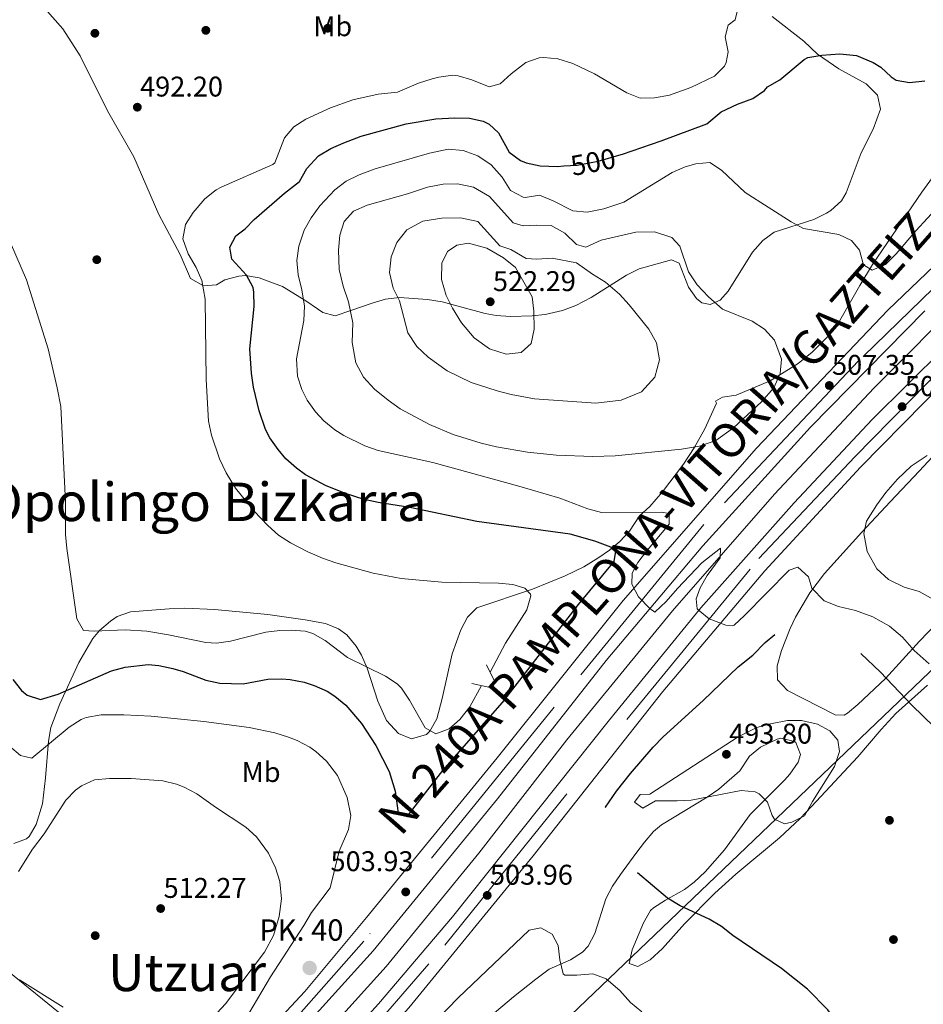
# Model space of a CAD drawing. Units: metres. Extents: x 573116 to 579971, y 4747328 to 4752032.
# Drawn here: x 577246 to 577564, y 4750390 to 4750736 of the extents above; entities that cross this region are included whole.
import ezdxf
from ezdxf.enums import TextEntityAlignment as Align

# ---------------------------------------------------------------- set-up
doc = ezdxf.new("R2010")
doc.units = ezdxf.units.M
doc.header["$MEASUREMENT"] = 0
for name, pattern in [('DGN Style 2', [85.4464, 51.26784, -34.17856]), ('DGN Style 3', [119.62496, 85.4464, -34.17856]), ('DGN Style 4', [136.799686, 68.35712, -34.17856, 0.085446, -34.17856]), ('DGN Style 5', [59.81248, 25.63392, -34.17856])]:
    doc.linetypes.add(name, pattern=pattern)
for name, color, linetype, lineweight in [('Nivel 13', 7, 'Continuous', 0), ('Nivel 17', 7, 'Continuous', 0), ('Nivel 20', 7, 'Continuous', 0), ('Nivel 21', 7, 'Continuous', 0), ('Nivel 22', 7, 'Continuous', 0), ('Nivel 23', 7, 'Continuous', 0), ('Nivel 34', 7, 'Continuous', 0), ('Nivel 35', 7, 'Continuous', 0), ('Nivel 37', 7, 'Continuous', 0), ('Nivel 4', 7, 'Continuous', 0), ('Nivel 41', 7, 'Continuous', 0), ('Nivel 44', 7, 'Continuous', 0), ('Nivel 45', 7, 'Continuous', 0), ('Nivel 5', 7, 'Continuous', 0), ('Nivel 54', 7, 'Continuous', 0), ('Nivel 57', 7, 'Continuous', 0), ('Nivel 7', 7, 'Continuous', 0)]:
    doc.layers.add(name, color=color, linetype=linetype, lineweight=lineweight)
doc.styles.add('Style-arial', font='arial.shx', dxfattribs={"bigfont": 'arialbig.shx'})
doc.styles.add('Style-Arial Narrow', font='txt')
doc.styles.add('Style-Helvetica-Narrow-Oblique', font='txt')
doc.styles.add('Style-Times New Roman', font='txt')
doc.styles.add('Style-timesi', font='timesi.shx', dxfattribs={"bigfont": 'timesibig.shx'})

# ---------------------------------------------------------------- blocks, each defined once
blk = doc.blocks.new('5PATER')
at = {"layer": 'Nivel 7', "linetype": 'Continuous', "lineweight": 0}
h = blk.add_hatch(color=51, dxfattribs=at)
edge = h.paths.add_edge_path()
edge.add_ellipse((0, 0), major_axis=(-1.1, -1.11), ratio=0.999422, start_angle=0, end_angle=360)
blk = doc.blocks.new('5PERFI_1')
at = {"layer": 'Nivel 17', "linetype": 'Continuous', "lineweight": 0}
h = blk.add_hatch(color=7, dxfattribs=at)
edge = h.paths.add_edge_path()
edge.add_arc((0, -0.01), 1.56, 315, 675)
blk = doc.blocks.new('5PERFI')
at = {"layer": 'Nivel 17', "color": 7, "linetype": 'Continuous', "lineweight": 0}
blk.add_blockref('5PERFI_1', (0, 0), dxfattribs=at)
blk = doc.blocks.new('5HITAU')
at = {"layer": 'Nivel 21', "linetype": 'Continuous', "lineweight": 0}
h = blk.add_hatch(color=4, dxfattribs=at)
edge = h.paths.add_edge_path()
edge.add_arc((0, 0), 2.56, 0, 360)

msp = doc.modelspace()

# ---------------------------------------------------------------- linework, layer by layer
at = {"layer": 'Nivel 13', "color": 4, "linetype": 'Continuous', "lineweight": 0}
msp.add_polyline3d([(577579.54, 4750639.75, 508.34), (577546.54, 4750606.71, 507.05), (577511.62, 4750569.43, 505.82), (577475.78, 4750528.39, 504.44), (577438.7, 4750483.03, 503.45), (577407.7, 4750443.19, 503.21), (577375.18, 4750403.44, 503.15), (577340.18, 4750364.72, 503.51), (577302.9, 4750327.04, 504.2), (577258.26, 4750286.4, 505.34), (577197.42, 4750239.2, 507.14)], dxfattribs=at)
at = {"layer": 'Nivel 20', "color": 7, "linetype": 'DGN Style 2', "lineweight": 0}
msp.add_polyline3d([(577148.66, 4750492.88, 510.95), (577160.58, 4750474.32, 511.7), (577167.38, 4750463.44, 511.58), (577172.34, 4750458.32, 511.28), (577180.14, 4750451.28, 510.56), (577205.1, 4750430.8, 509.63), (577225.74, 4750415.04, 509.48), (577265.86, 4750382.56, 509.42), (577285.3, 4750366.96, 509.72), (577247.14, 4750327.36, 506.27), (577213.46, 4750291.12, 503.78), (577185.18, 4750264.4, 503.96), (577171.06, 4750275.2, 502.46), (577155.66, 4750314.96, 502.46), (577137.86, 4750363.28, 501.83), (577120.14, 4750406.8, 502.16), (577099.26, 4750428.8, 503.36), (577078.94, 4750449.76, 504.17), (577071.5, 4750465.92, 504.89)], dxfattribs=at)
at = {"layer": 'Nivel 21', "color": 7, "linetype": 'Continuous', "lineweight": 13}
for points in [[(577145.64, 4750188.89, 509.43), (577185.94, 4750214.24, 508.33), (577240.74, 4750253.2, 506.89), (577291.1, 4750294.88, 505.6), (577336.9, 4750338.16, 504.64), (577383.1, 4750388.88, 504.07), (577426.82, 4750442.31, 504.1), (577472.38, 4750500.07, 504.67), (577508.26, 4750542.55, 505.69), (577541.9, 4750578.95, 507.07), (577586.58, 4750624.47, 508.48), (577635.71, 4750670.23, 510.31), (577681.95, 4750709.03, 511.66), (577737.51, 4750752.31, 513.13), (577787.63, 4750788.22, 514.33), (577846.59, 4750826.38, 514.81), (577910.31, 4750863.66, 515.53), (577975.07, 4750897.1, 515.95), (578042.59, 4750927.58, 515.77), (578105.11, 4750957.33, 515.68), (578119.29, 4750964.98, 515.55)], [(577936.43, 4750911.34, 516.18), (577906.32, 4750896, 515.97), (577878.91, 4750880.3, 515.71), (577824.99, 4750848.7, 515.29), (577772.19, 4750814.62, 514.69), (577725.27, 4750781.58, 513.85), (577652.87, 4750726.47, 511.51), (577600.15, 4750680.71, 510.49), (577551.5, 4750634.15, 508.39), (577505.34, 4750585.67, 506.71), (577458.42, 4750532.07, 505.03), (577414.18, 4750476.71, 504.58), (577368.26, 4750420.64, 503.71), (577346.58, 4750394.56, 504.01), (577325.7, 4750372.16, 504.43), (577301.54, 4750347.52, 504.7), (577263.66, 4750311.44, 505.75), (577231.98, 4750284.96, 506.73)], [(576881.71, 4750094.69, 512.85), (576921.9, 4750106.57, 512.75), (576970.34, 4750123.85, 512.21), (577026.78, 4750147.61, 511.64), (577087.54, 4750178.17, 510.56), (577139.46, 4750208.64, 509.03), (577188.02, 4750240.8, 508.1), (577235.38, 4750276.8, 506.45), (577283.1, 4750318, 505.13), (577327.3, 4750361.12, 504.23), (577370.62, 4750408.88, 503.9), (577414.26, 4750462.31, 503.87), (577452.46, 4750511.03, 504.83), (577486.46, 4750551.27, 505.76), (577524.26, 4750593.03, 506.93), (577564.46, 4750633.91, 508.52)], [(577583.62, 4750633.03, 509.12), (577545.98, 4750595.75, 507.71), (577518.5, 4750566.39, 506.78), (577485.78, 4750529.51, 505.46), (577453.66, 4750490.15, 504.77), (577398.46, 4750420.88, 504.11), (577372.5, 4750390.24, 504.23), (577344.14, 4750359.04, 504.62), (577313.02, 4750327.12, 505.1), (577278.98, 4750296, 505.85), (577246.02, 4750268.08, 506.69), (577206.58, 4750237.84, 507.83), (577167.9, 4750211.12, 508.67), (577139.78, 4750193.52, 509.6), (577106.18, 4750174.17, 510.41), (577064.98, 4750152.49, 511.43), (577020.94, 4750131.93, 512.09), (576975.7, 4750114.25, 512.48), (576922.1, 4750095.69, 513.02), (576884.08, 4750085.28, 513.06)]]:
    msp.add_polyline3d(points, dxfattribs=at)
at = {"layer": 'Nivel 21', "color": 1, "linetype": 'DGN Style 2', "lineweight": 0}
for points in [[(577410.42, 4750509.43, 493.76), (577413.26, 4750503.75, 497.09), (577411.7, 4750501.51, 496.94), (577405.22, 4750502.87, 493.85)], [(577469.82, 4750461.67, 495.44), (577465.38, 4750459.11, 496.58), (577462.38, 4750461.11, 497.84), (577464.46, 4750463.91, 497.36), (577467.78, 4750463.99, 494.99), (577498.82, 4750484.15, 494.93)]]:
    msp.add_polyline3d(points, dxfattribs=at)
at = {"layer": 'Nivel 22', "color": 30, "linetype": 'DGN Style 5', "lineweight": 30, "elevation": 500, "flags": 128}
msp.add_lwpolyline([(577437.61, 4750684.86), (577442.29, 4750685.16), (577449.64, 4750686.56), (577457.78, 4750688.87)], dxfattribs=at)
at = {"layer": 'Nivel 23', "color": 7, "linetype": 'DGN Style 4', "lineweight": 0}
for points in [[(578173.46, 4751023.24, 514.48), (578138.34, 4751002.99, 514.92), (578082.14, 4750974.02, 515.45), (578000.15, 4750936.88, 515.97), (577906.55, 4750891.02, 515.75), (577842.2, 4750853.44, 515.2), (577790.82, 4750821.51, 514.85), (577721.81, 4750773.44, 513.58), (577661.35, 4750727.58, 511.87), (577591.76, 4750665.52, 509.6), (577541.02, 4750616.17, 507.72), (577486.86, 4750558.77, 505.92), (577434.2, 4750494.55, 504.56), (577367.31, 4750412.31, 503.83), (577324.21, 4750363.65, 504.35), (577269.91, 4750311.64, 505.54), (577199.85, 4750254.69, 507.57), (577121.81, 4750203.12, 509.12), (577054.97, 4750165.68, 511.18), (576977.96, 4750131.09, 512.16), (576902.54, 4750104, 512.88), (576880.89, 4750097.96, 512.95)], [(576885.05, 4750081.4, 513.06), (576936.98, 4750096.63, 512.92), (577021.54, 4750128.85, 512.11), (577091.23, 4750161.74, 510.77), (577145.46, 4750193.83, 507.65), (577198.6, 4750227.98, 507.99), (577265.2, 4750277.09, 506.24), (577309.04, 4750318.24, 505.2), (577345.34, 4750352.64, 504.56), (577395.77, 4750410.86, 504.11), (577459.74, 4750490.27, 504.68), (577506.15, 4750546.86, 505.97), (577539.9, 4750582.57, 507.24), (577594.1, 4750637.91, 509.19), (577651.12, 4750689.92, 511.18), (577703.78, 4750732.84, 512.64), (577753.82, 4750769.33, 513.73), (577823.91, 4750818.08, 514.96), (577874.72, 4750848.35, 515.17), (578007.53, 4750917.22, 516.1), (578069.99, 4750945.56, 515.89), (578167.56, 4750996.33, 514.99), (578173.87, 4750999.35, 514.91)]]:
    msp.add_polyline3d(points, dxfattribs=at)
at = {"layer": 'Nivel 34', "color": 7, "linetype": 'Continuous', "lineweight": 13}
msp.add_polyline3d([(577333.14, 4751171.02, 490.09), (577359.08, 4751173.33, 490.46), (577348.71, 4751213.71, 490.91), (577525.73, 4751260.43, 500.52), (577554.56, 4751231.59, 502.46), (577624.8, 4751013.79, 509.13), (577702.53, 4750804.16, 516.14), (577785.56, 4750845.12, 516.1), (577804.34, 4750788.82, 514.92), (577863.16, 4750751.32, 517.65), (577753.6, 4750686.14, 515.2), (577324.85, 4750276.07, 509.6), (577215.83, 4750177.54, 506.66), (577045.38, 4750083.53, 504.5)], dxfattribs=at)
at = {"layer": 'Nivel 35', "color": 92, "linetype": 'DGN Style 3', "lineweight": 0}
for points in [[(577252.5, 4750743.37, 500.4), (577261.54, 4750733.02, 500.08), (577267.58, 4750723.61, 500.28), (577277.15, 4750704.23, 500.27), (577286.4, 4750688.05, 500.4), (577295.27, 4750667.83, 500.78), (577302.71, 4750653.75, 500.9), (577306.35, 4750645.27, 500.84)], [(577306.35, 4750645.27, 500.84), (577310.94, 4750642.73, 500.99), (577315.47, 4750643.03, 501.32), (577318.47, 4750644.79, 501.74), (577323.3, 4750646.14, 502.55), (577325.71, 4750646.31, 502.94), (577330.54, 4750645.57, 503.66), (577338.73, 4750642.42, 504.48), (577346.95, 4750637.43, 505.13), (577350.97, 4750634.66, 505.9), (577352.91, 4750633.35, 506.54), (577357.24, 4750632.16, 508.95), (577362.74, 4750634.01, 510.99), (577370.16, 4750636.58, 512.9), (577374.91, 4750637.99, 513.8), (577379.85, 4750638.58, 514.48), (577389.68, 4750637.95, 515.85), (577394.83, 4750637.1, 516.86), (577409.99, 4750632.94, 519.72), (577413.83, 4750632.23, 520.28), (577418.82, 4750631.89, 520.55), (577426.48, 4750632.13, 520.16), (577431.03, 4750632.63, 519.8), (577437.11, 4750634.07, 519.2), (577441.77, 4750635.82, 518.76), (577447.23, 4750638.65, 518.3), (577459.59, 4750646.47, 517.7), (577464.07, 4750648.65, 517.46), (577475.48, 4750651.84, 516.49), (577478.11, 4750650.71, 516.2), (577481.47, 4750642.23, 515.78), (577484.23, 4750638.21, 515.17), (577486.07, 4750636.71, 514.85), (577489.03, 4750636.15, 514.4), (577492.55, 4750637.67, 513.98), (577495.35, 4750640.79, 513.74), (577503.91, 4750654.55, 512.87), (577507.55, 4750658.63, 512.33), (577511.55, 4750661.58, 511.76), (577525.47, 4750666.07, 510.2), (577529.93, 4750668.2, 509.62), (577531.43, 4750669.19, 509.42), (577535.16, 4750672.63, 508.89), (577536.79, 4750675.43, 508.64), (577542.15, 4750689.43, 507.98), (577546.27, 4750697.75, 507.17), (577548.95, 4750704.87, 506.42), (577547.9, 4750709.71, 506.04), (577543.89, 4750713.7, 505.61), (577534.31, 4750718.95, 505.04), (577526.71, 4750724.15, 504.95), (577521.99, 4750728.71, 504.95), (577510.83, 4750737.43, 504.95)], [(577569.11, 4750683.43, 510.53), (577563.47, 4750675.59, 510.89), (577546.15, 4750650.23, 512.57), (577541.59, 4750642.87, 512.87), (577533.63, 4750628.87, 513.41), (577530.51, 4750624.97, 513.63), (577524.94, 4750619.35, 514.01), (577519.98, 4750615.35, 514.31), (577510.11, 4750609.3, 514.78), (577498.22, 4750604.31, 515), (577493.39, 4750603.52, 515), (577490.86, 4750602.15, 515), (577491.22, 4750601.43, 514.97), (577487.17, 4750592.44, 513.51), (577483.42, 4750585.75, 512.36), (577479.66, 4750579.99, 511.52), (577472.29, 4750570.32, 510.56), (577467.79, 4750565.15, 510.06), (577464.18, 4750561.83, 509.15), (577460.62, 4750556.39, 508.01), (577457.22, 4750552.83, 507.18)], [(577576.38, 4750532.12, 513.76), (577562.65, 4750517.81, 511.02), (577550.62, 4750504.63, 507.85), (577540.98, 4750495.51, 505.48), (577537.26, 4750492.49, 503.93), (577536.1, 4750491.75, 503.53), (577532.98, 4750491.91, 503.05), (577516.26, 4750500.47, 502.3), (577512.7, 4750504.15, 502.36), (577512.63, 4750509.14, 502.87), (577514.15, 4750514.48, 503.76), (577517.13, 4750522.27, 504.91), (577518.98, 4750526.15, 505.48), (577524.07, 4750534.73, 507), (577529.26, 4750541.51, 508.39), (577542.4, 4750556.11, 512.08), (577552.28, 4750566.73, 513.67), (577562.56, 4750577.68, 514.21), (577573.58, 4750589.51, 514.27)], [(577457.22, 4750552.83, 507.18), (577453.62, 4750549.75, 506.45), (577449.55, 4750546.9, 505.89), (577444.57, 4750543.95, 505.4), (577438.1, 4750540.79, 504.89), (577426.54, 4750536.07, 503.87), (577407.02, 4750529.51, 502.94), (577403.78, 4750526.15, 502.94), (577401.34, 4750521.79, 502.94), (577398.3, 4750513.35, 502.94), (577394.82, 4750497.67, 502.97), (577392.9, 4750490.47, 503), (577390.54, 4750486.18, 503), (577389.26, 4750484.95, 503), (577384.06, 4750483.43, 503), (577379.51, 4750485.33, 502.97), (577375.27, 4750489.93, 502.7), (577372.25, 4750496.7, 502.23), (577368.46, 4750508.23, 501.74), (577366.47, 4750512.79, 501.72), (577364.54, 4750516.07, 501.71), (577361.35, 4750519.96, 501.67), (577358.42, 4750522.07, 501.65), (577353.77, 4750523.99, 501.63), (577346.66, 4750525.27, 501.59), (577333.54, 4750527.19, 501.56), (577314.82, 4750528.88, 501.53), (577304.39, 4750529.35, 501.56), (577298.91, 4750529.18, 501.63), (577292.82, 4750528.64, 501.8), (577285.26, 4750528.08, 502.61), (577280.61, 4750526.4, 502.67), (577278.18, 4750524.8, 502.79), (577274.34, 4750521.56, 503.42), (577272.02, 4750518.72, 504.05), (577267.1, 4750510.22, 505.94), (577260.48, 4750495.77, 508.16), (577257.3, 4750487.44, 509.24), (577256.46, 4750482.59, 510.16), (577255.42, 4750469.76, 512.9), (577254.3, 4750460.56, 514.85), (577252.14, 4750453.28, 516.26), (577249.62, 4750449.12, 516.98), (577248.74, 4750448.32, 517.13), (577244.22, 4750446.64, 517.79)], [(577411.66, 4750385.76, 513.04), (577419.94, 4750392.72, 512.74), (577427.73, 4750398.9, 511.64), (577432.42, 4750402.39, 510.85), (577439.9, 4750405.75, 509.98), (577444.11, 4750408.44, 509.58), (577446.14, 4750410.55, 509.41), (577448.51, 4750414.99, 509.15), (577452.34, 4750427.19, 508.54), (577454.74, 4750431.61, 508.28), (577457.47, 4750435.78, 507.99), (577462.94, 4750443.11, 507.31), (577465.9, 4750447.13, 506.46), (577469.06, 4750450.87, 505.28), (577471.94, 4750453.19, 504.61), (577488.02, 4750462.87, 502.75), (577492.1, 4750465.72, 502.12), (577499.5, 4750472.23, 500.86), (577502.9, 4750477.35, 500.08), (577506.76, 4750480.45, 499.78), (577512.54, 4750483.31, 499.71), (577513.86, 4750483.67, 499.72), (577518.67, 4750482.53, 499.85), (577519.1, 4750482.15, 499.87), (577520.82, 4750477.91, 500.23), (577519.98, 4750475.19, 500.35), (577517.07, 4750471.06, 500.36), (577515.14, 4750468.87, 500.35), (577503.06, 4750456.87, 500.32), (577494.07, 4750444.37, 500.76), (577487.3, 4750436.67, 501.58), (577483.44, 4750433.09, 502.06), (577480.02, 4750430.47, 502.45), (577473.34, 4750426.71, 503.11), (577469.14, 4750424.04, 503.58), (577468.1, 4750423.03, 503.68), (577465.6, 4750418.71, 503.96), (577461.66, 4750409.27, 504.52), (577460.53, 4750404.41, 505.14), (577463.58, 4750403.43, 505.27), (577467.99, 4750405.77, 505.27), (577472.3, 4750409.76, 505.23), (577480.02, 4750418.38, 505.1), (577490.66, 4750429.19, 504.25), (577498.06, 4750435.86, 503.32), (577513.36, 4750448.59, 500.92), (577520.65, 4750455.37, 500.25), (577524.64, 4750459.68, 500.2), (577540.93, 4750477.13, 501.04), (577549.09, 4750486.7, 502.19), (577554.34, 4750492.39, 503.08), (577565.37, 4750502.31, 505.36)]]:
    msp.add_polyline3d(points, dxfattribs=at)
at = {"layer": 'Nivel 4', "color": 30, "linetype": 'Continuous', "lineweight": 30, "elevation": 500, "flags": 128}
for points in [[(577457.78, 4750688.87), (577458.26, 4750689.01), (577471.83, 4750693.67), (577487.83, 4750699.67), (577492.91, 4750703.91), (577498.59, 4750706.55), (577503.99, 4750708.55), (577508.08, 4750711.42), (577509.23, 4750712.63), (577513.53, 4750715.17), (577522.02, 4750722.31), (577523.31, 4750722.95), (577528.24, 4750723.8), (577534.58, 4750724.28), (577540.42, 4750723.72), (577546.27, 4750721.25), (577548.99, 4750719.59), (577552.63, 4750716.21), (577554.39, 4750715.03), (577559.07, 4750714.23), (577564.47, 4750714.79)], [(577303.78, 4750507.12), (577311.74, 4750504), (577316.66, 4750503.02), (577324.91, 4750502.75), (577333.5, 4750504.4), (577338.5, 4750504.55), (577341.42, 4750504.32), (577346.31, 4750503.35), (577349.78, 4750502.23), (577354.35, 4750500.2), (577357.1, 4750498.47), (577360.98, 4750495.28), (577366.51, 4750488.8), (577371.46, 4750481.03), (577376.25, 4750471.99), (577378.3, 4750465.06), (577379.3, 4750457.28), (577382.5, 4750456.07), (577395.02, 4750472.31), (577416.04, 4750496.22), (577442.7, 4750530.71), (577455.34, 4750545.75), (577455.94, 4750550.15), (577448.45, 4750552.97), (577439.86, 4750555.35), (577407, 4750559.86), (577383.46, 4750564.71), (577372.34, 4750566.47), (577367.46, 4750567.55), (577360.84, 4750569.64), (577354.02, 4750572.42), (577346.73, 4750576.31), (577343.59, 4750578.55), (577339.9, 4750581.93), (577337.19, 4750585.11), (577334.28, 4750589.21), (577332.75, 4750592.15), (577330.47, 4750598.79), (577328.55, 4750607.03), (577327.8, 4750611.98), (577327.24, 4750620.52), (577328.71, 4750635.43), (577328.67, 4750640.43), (577328.35, 4750642.07), (577326.05, 4750646.51), (577320.87, 4750652.07), (577320.19, 4750656.31), (577322.35, 4750660.31), (577325.63, 4750662.71), (577328.71, 4750665.99), (577339.35, 4750675.27), (577344.67, 4750679.43), (577347.27, 4750683.91), (577351.39, 4750688.47), (577355.73, 4750690.95), (577360.29, 4750693.03), (577366.36, 4750695.32), (577382.15, 4750699.67), (577392.58, 4750701.4), (577399.27, 4750701.83), (577404.43, 4750701.67), (577409.27, 4750700.58), (577411.39, 4750699.59), (577414.67, 4750696.55), (577418.35, 4750689.75), (577422.37, 4750686.73), (577424.39, 4750685.91), (577429.29, 4750684.87), (577435.39, 4750684.72), (577437.61, 4750684.86)], [(577243.86, 4750504.24), (577246.92, 4750500.45), (577248.9, 4750498.8), (577253.66, 4750497.28), (577259.86, 4750499.12), (577278.54, 4750507.36), (577283.38, 4750508.68), (577291.51, 4750509.51), (577295.26, 4750509.2), (577300.16, 4750508.17), (577303.78, 4750507.12)]]:
    msp.add_lwpolyline(points, dxfattribs=at)
at = {"layer": 'Nivel 4', "color": 30, "linetype": 'DGN Style 3', "lineweight": 30, "elevation": 500, "flags": 128}
msp.add_lwpolyline([(577721.14, 4750252.03), (577720.22, 4750252.47), (577711.64, 4750257.61), (577695.82, 4750268.23), (577687.94, 4750272.71), (577683.29, 4750274.6), (577678.78, 4750275.91), (577669, 4750278.03), (577658.5, 4750279.75), (577643.81, 4750283.59), (577634.97, 4750286.59), (577626.14, 4750290.79), (577618.14, 4750296.23), (577605.04, 4750306.2), (577595.17, 4750314.48), (577588.78, 4750320.63), (577581.96, 4750327.95), (577573.78, 4750337.75), (577568.86, 4750343.75), (577565.1, 4750349.43), (577549.38, 4750361.43), (577544.14, 4750366.31), (577541.24, 4750370.39), (577537.94, 4750376.71), (577533.46, 4750384.07), (577530.38, 4750388.15), (577523.3, 4750395.47), (577514.07, 4750402.71), (577496.98, 4750414.31), (577492.98, 4750417.43), (577488.68, 4750419.99), (577478.54, 4750424.77), (577474.06, 4750427.46), (577458.62, 4750440.31), (577456.66, 4750446.07), (577453.42, 4750448.55), (577449.7, 4750447.99), (577447.02, 4750450.23), (577448.22, 4750453.03), (577452.18, 4750459.43), (577456.14, 4750465.03), (577461.06, 4750471.19), (577469.02, 4750480.55), (577472.47, 4750484.17), (577486.62, 4750496.87), (577498.9, 4750508.79), (577504.02, 4750512.87), (577508.42, 4750517.35), (577512.3, 4750520.5), (577516.91, 4750523.29), (577518.86, 4750523.99), (577523.5, 4750523.83), (577528.29, 4750522.39), (577535.06, 4750518.95), (577540.54, 4750514.79), (577548.94, 4750506.87), (577559.86, 4750495.27), (577577.66, 4750477.91), (577583.7, 4750472.95), (577588.94, 4750469.99), (577595.78, 4750465.19), (577603.1, 4750461.11), (577611.26, 4750457.75), (577627.9, 4750451.99), (577632.51, 4750450.07), (577635.86, 4750448.39), (577642.3, 4750444.15), (577648.14, 4750438.71), (577653.3, 4750432.63), (577658.62, 4750425.75), (577673.74, 4750404.71), (577679.54, 4750398.39), (577683.47, 4750395.3), (577686.22, 4750393.59), (577689.58, 4750389.27), (577699.78, 4750379.99), (577726.54, 4750359.67), (577731.42, 4750356.55), (577735.58, 4750352.79), (577743.92, 4750347.27), (577759.39, 4750337.9), (577771.96, 4750331.42), (577819.4, 4750312.01), (577833.21, 4750307.31), (577839.68, 4750305.47), (577845.08, 4750304.36), (577853.3, 4750303.35), (577870.14, 4750300.39), (577876.82, 4750298.07), (577881.26, 4750294.63), (577883.15, 4750290), (577884.5, 4750283.75), (577886.25, 4750279.09), (577887.06, 4750277.83), (577891.66, 4750274.31), (577896.98, 4750272.31), (577901.98, 4750271.35), (577906.86, 4750272.23), (577911.5, 4750274.63), (577916.38, 4750274.71), (577918.78, 4750272.95)], dxfattribs=at)
at = {"layer": 'Nivel 5', "color": 30, "linetype": 'Continuous', "lineweight": 0, "flags": 128}
for points, elevation in [([(577498.75, 4750740.07), (577497.79, 4750736.23), (577495.39, 4750734.31), (577494.31, 4750730.23), (577495.31, 4750724.95), (577494.67, 4750721.19), (577494.02, 4750719.94), (577490.55, 4750716.39), (577482.22, 4750712.43), (577474.7, 4750709.69), (577469.44, 4750708.76), (577464.43, 4750708.69), (577459.79, 4750710.55), (577448.39, 4750717.19), (577440.73, 4750720.93), (577435.48, 4750722.51), (577430.51, 4750723.03), (577428.89, 4750722.89), (577424.19, 4750721.19), (577419.11, 4750717.27), (577415.27, 4750713.67), (577411.35, 4750712.71), (577405.26, 4750715.12), (577400.47, 4750716.55), (577398.58, 4750716.75), (577393.63, 4750716.07), (577391.3, 4750715.44), (577386.55, 4750713.91), (577379.07, 4750710.79), (577372.31, 4750710.07), (577363.39, 4750708.15), (577355.55, 4750705.27), (577346.88, 4750701.3), (577342.68, 4750698.6), (577339.43, 4750694.79), (577335.95, 4750685.99), (577335.31, 4750685.31), (577317.15, 4750677.35), (577315.33, 4750676.4), (577311.43, 4750673.27), (577307.28, 4750668.53), (577304.59, 4750664.31), (577303.63, 4750659.27), (577305.51, 4750653.99), (577308.37, 4750649.16), (577310.31, 4750644.55), (577311.47, 4750638.07), (577311.81, 4750609.79), (577312.72, 4750595.12), (577313.79, 4750590.23), (577316.59, 4750581.83), (577318.91, 4750576.95), (577322.19, 4750571.6), (577328.71, 4750563.43), (577333.58, 4750558.38), (577337.34, 4750555.09), (577341.5, 4750552.31), (577347.62, 4750549.19), (577352.75, 4750546.94), (577357.46, 4750545.27), (577370.55, 4750541.62), (577380.38, 4750539.79), (577394.68, 4750538.54), (577414.68, 4750538.11), (577419.66, 4750537.67), (577423.86, 4750536.39), (577425.9, 4750534.31), (577426.04, 4750533.69), (577424.62, 4750528.79), (577417.06, 4750517.11), (577411.7, 4750506.89)], 495), ([(577466.61, 4750549.44), (577474.58, 4750558.95), (577474.66, 4750562.63), (577471.9, 4750563.11), (577450.82, 4750563.03), (577446.04, 4750564.34), (577436.22, 4750567.99), (577421.74, 4750572.31), (577391.55, 4750580.55), (577372.31, 4750584.79), (577367.6, 4750586.46), (577360.24, 4750590.05), (577357.07, 4750592.07), (577353.19, 4750595.23), (577350.27, 4750598.39), (577347.4, 4750602.5), (577345.51, 4750606.23), (577343.97, 4750611), (577343.59, 4750617.08), (577346.19, 4750630.55), (577346.38, 4750635.56), (577345.48, 4750641.25), (577344.19, 4750646.63), (577343.7, 4750651.61), (577344.44, 4750656.61), (577346.31, 4750662.31), (577348.81, 4750666.64), (577351.78, 4750670.88), (577357.07, 4750676.47), (577361.07, 4750679.47), (577365.61, 4750681.78), (577371.26, 4750683.82), (577390.39, 4750689.35), (577396.95, 4750690.71), (577402.19, 4750690.31), (577407.35, 4750688.47), (577411.99, 4750685.19), (577415.87, 4750680.95), (577418.83, 4750676.23), (577423.29, 4750673.91), (577424.03, 4750673.75), (577428.99, 4750674.64), (577433.9, 4750672.6), (577440.79, 4750669.03), (577445.79, 4750668.66), (577451.64, 4750669.73), (577458.63, 4750672.09), (577475.71, 4750682.55), (577480.3, 4750684.51), (577483.95, 4750685.59), (577488.93, 4750686.09), (577493.07, 4750683.35), (577501.35, 4750675.48), (577517.47, 4750665.19), (577521.87, 4750662.82), (577534.23, 4750660.71), (577538.76, 4750658.62), (577541.55, 4750655.19), (577542.84, 4750650.4), (577543.27, 4750649.83), (577546.03, 4750648.23), (577550.61, 4750650.21), (577554.41, 4750653.94), (577561.27, 4750661.99), (577573.66, 4750675.37)], 505), ([(577450.67, 4750658.71), (577462.87, 4750661.59), (577469.43, 4750661.67), (577475.55, 4750659.67), (577478.35, 4750656.63), (577481.43, 4750647.67), (577484.47, 4750643.11), (577488.47, 4750638.79), (577493.35, 4750634.55), (577503.79, 4750630.31), (577508.07, 4750627.51), (577511.59, 4750623.59), (577514.14, 4750616.87), (577513.66, 4750611.83), (577511.38, 4750606.79), (577507.1, 4750601.91), (577497.18, 4750592.79), (577490.98, 4750588.31), (577485.26, 4750586.31), (577478.94, 4750585.27), (577455.58, 4750582.95), (577447.74, 4750582.71), (577434.98, 4750583.11), (577424.82, 4750584.23), (577413.98, 4750586.15), (577408.55, 4750587.35), (577398.71, 4750590.47), (577390.43, 4750593.99), (577380.11, 4750599.43), (577375.79, 4750602.47), (577371.07, 4750606.39), (577367.23, 4750610.63), (577364.43, 4750615.59), (577363.15, 4750622.79), (577363.47, 4750629.75), (577361.95, 4750637.03), (577360.03, 4750642.63), (577358.67, 4750648.39), (577358.43, 4750655.19), (577358.83, 4750660.47), (577360.43, 4750665.35), (577363.63, 4750668.95), (577368.51, 4750671.11), (577382.63, 4750675.11), (577389.63, 4750677.43), (577395.19, 4750678.47), (577400.23, 4750678.55), (577405.87, 4750677.35), (577411.47, 4750674.07), (577419.83, 4750664.87), (577423.27, 4750663.75), (577427.95, 4750664.07), (577433.11, 4750663.91), (577437.99, 4750661.27), (577441.99, 4750657.19), (577445.31, 4750656.31), (577450.67, 4750658.71)], 510), ([(577239.22, 4750666.53), (577248.71, 4750644.79), (577256.3, 4750620.55), (577259.48, 4750606.87), (577260.75, 4750600.24), (577262.43, 4750566.64), (577262.47, 4750555.28), (577262.93, 4750550.3), (577266.42, 4750525.6), (577268.7, 4750521.52), (577272.54, 4750521.28), (577283.34, 4750521.75), (577291, 4750521.25), (577298.63, 4750520.01), (577311.75, 4750517.3), (577315.46, 4750517.12), (577320.41, 4750517.72), (577332.82, 4750520.88), (577337.8, 4750521.49), (577341.7, 4750521.59), (577346.67, 4750521.25), (577349.34, 4750520.47), (577353.75, 4750518.05), (577361.54, 4750512.07), (577374.9, 4750505.51), (577379.05, 4750502.72), (577380.54, 4750501.19), (577383.39, 4750497.07), (577388.82, 4750487.35), (577392.58, 4750485.19), (577397.26, 4750486.95), (577401.02, 4750490.25), (577404.53, 4750494.65), (577408.66, 4750502.15)], 495), ([(577447.71, 4750646.79), (577452.23, 4750643.99), (577457.11, 4750639.75), (577460.51, 4750636.07), (577467.47, 4750627.51), (577470.19, 4750622.63), (577471.23, 4750616.63), (577469.63, 4750610.55), (577464.95, 4750605.43), (577457.79, 4750602.47), (577448.83, 4750601.43), (577427.31, 4750602.95), (577419.03, 4750604.55), (577414.15, 4750605.75), (577405.03, 4750608.71), (577396.59, 4750612.79), (577389.91, 4750617.59), (577385.91, 4750621.35), (577382.75, 4750626.23), (577379.87, 4750637.43), (577377.59, 4750641.91), (577376.27, 4750647.35), (577376.95, 4750652.87), (577378.91, 4750657.99), (577382.43, 4750662.39), (577387.99, 4750665.43), (577394.75, 4750666.55), (577401.27, 4750666.63), (577407.31, 4750665.27), (577415.11, 4750656.79), (577418.95, 4750655.51), (577424.31, 4750652.31), (577428.11, 4750652.07), (577433.51, 4750652.47), (577441.99, 4750650.79), (577447.71, 4750646.79)], 515), ([(577420.55, 4750649.19), (577426.47, 4750638.87), (577426.99, 4750633.75), (577427.11, 4750627.43), (577426.07, 4750622.39), (577422.63, 4750619.27), (577417.35, 4750618.71), (577411.43, 4750620.55), (577406.11, 4750624.47), (577401.67, 4750629.67), (577398.51, 4750634.87), (577396.23, 4750639.35), (577394.59, 4750644.95), (577394.71, 4750650.63), (577396.67, 4750654.79), (577399.95, 4750657.03), (577404.03, 4750657.75), (577410.51, 4750655.99), (577416.35, 4750652.55), (577420.55, 4750649.19)], 520), ([(577568.58, 4750531.83), (577562.46, 4750535.19), (577557.18, 4750536.79), (577551.66, 4750539.43), (577547.62, 4750543.19), (577544.18, 4750549.27), (577543.02, 4750555.67), (577543.98, 4750559.91), (577547.62, 4750565.67), (577550.82, 4750569.99), (577554.9, 4750574.71), (577559.7, 4750579.35), (577565.3, 4750583.03)], 510), ([(577566.06, 4750509.83), (577560.74, 4750514.47), (577556.58, 4750519.19), (577552.1, 4750523.03), (577546.22, 4750526.31), (577540.1, 4750528.55), (577534.14, 4750529.99), (577529.06, 4750531.99), (577524.82, 4750536.39), (577523.58, 4750540.39), (577519.86, 4750543.74), (577516.82, 4750542.71), (577501.14, 4750526.79), (577497.42, 4750523.45), (577497.02, 4750523.19), (577494.5, 4750523.35), (577488.66, 4750525.59), (577484.8, 4750528.74), (577484.5, 4750529.19), (577484.14, 4750532.63), (577485.46, 4750536.47), (577487.97, 4750540.81), (577492.5, 4750547.03), (577492.66, 4750550.47), (577486.1, 4750545.35), (577477.52, 4750536.31), (577473.58, 4750531.67), (577469.62, 4750527.91), (577467.86, 4750529.27), (577463.78, 4750533.35), (577461.5, 4750537.83), (577461.58, 4750541.67), (577463.62, 4750545.43), (577466.61, 4750549.44)], 505), ([(577246.62, 4750477.52), (577250.58, 4750476.64), (577263.66, 4750487.52), (577267.88, 4750490.19), (577269.74, 4750490.96), (577274.9, 4750491.84), (577282.9, 4750491.84), (577292.5, 4750491.36), (577311.06, 4750489.52), (577326.98, 4750487.44), (577335.98, 4750485.52), (577340.75, 4750484.03), (577343.86, 4750482.8), (577348.28, 4750480.46), (577350.46, 4750478.96), (577354.17, 4750475.61), (577358.06, 4750470.53), (577361.46, 4750462.8), (577362.7, 4750456.48), (577361.92, 4750451.58), (577358.58, 4750443.92), (577355.46, 4750431.04), (577348.94, 4750422.4), (577346.22, 4750417.76), (577334.5, 4750399.76), (577326.86, 4750386.88)], 505), ([(577469.82, 4750461.67), (577477.38, 4750461.59), (577482.37, 4750461.9), (577499.9, 4750465.27), (577504.83, 4750464.78), (577506.22, 4750464.15), (577509.18, 4750461.11), (577510.83, 4750456.44), (577511.7, 4750455.19), (577515.18, 4750453.51), (577517.7, 4750454.15), (577522.23, 4750456.3), (577525.02, 4750461.43), (577532.78, 4750473.75), (577534.46, 4750478.95), (577533.86, 4750482.95), (577531.1, 4750486.23), (577526.74, 4750488.63), (577521.18, 4750489.83), (577516.18, 4750489.83), (577510.26, 4750488.71), (577505.42, 4750487.41), (577498.82, 4750484.15)], 495), ([(577242.7, 4750480.8), (577246.62, 4750477.52)], 505), ([(577254.9, 4750450), (577262.54, 4750461.84), (577265.98, 4750465.43), (577268.02, 4750466.96), (577272.6, 4750468.99), (577277.85, 4750469.5), (577285.46, 4750469.44), (577296.62, 4750468.64), (577301.48, 4750467.51), (577304.14, 4750466.48), (577308.58, 4750464.15), (577315.18, 4750459.36), (577325.78, 4750452.32), (577329.54, 4750449.03), (577333.74, 4750443.19), (577336.18, 4750438.08), (577337.73, 4750433.32), (577338.33, 4750427.16), (577337.58, 4750420.97), (577335.54, 4750414.32), (577332.42, 4750408.4), (577318.7, 4750390.24), (577305.5, 4750376.09)], 510), ([(577245.91, 4750436.83), (577250.78, 4750444.64), (577254.9, 4750450)], 510), ([(577392.88, 4750384.57), (577400.42, 4750392.32), (577425.38, 4750416.15), (577429.54, 4750416.95), (577433.5, 4750414.79), (577435.58, 4750410.71), (577436.14, 4750405.67), (577437.35, 4750400.76), (577437.9, 4750400.31), (577442.14, 4750400.31), (577447.78, 4750400.79), (577452.44, 4750399.01), (577457.24, 4750394.91), (577461.01, 4750390.76), (577465.03, 4750387.48)], 505), ([(577261.59, 4750389.12), (577246.26, 4750398.72)], 510)]:
    msp.add_lwpolyline(points, dxfattribs=dict(at, elevation=elevation))
at = {"layer": 'Nivel 54', "color": 135, "linetype": 'Continuous', "lineweight": 0}
for points in [[(577600.15, 4750680.71, 510.49), (577551.5, 4750634.15, 508.39), (577505.34, 4750585.67, 506.71), (577458.42, 4750532.07, 505.03), (577414.18, 4750476.71, 504.58), (577368.26, 4750420.64, 503.71), (577346.58, 4750394.56, 504.01), (577325.7, 4750372.16, 504.43), (577301.54, 4750347.52, 504.7), (577263.66, 4750311.44, 505.75), (577231.98, 4750284.96, 506.73)], [(577235.38, 4750276.8, 506.45), (577283.1, 4750318, 505.13), (577327.3, 4750361.12, 504.23), (577370.62, 4750408.88, 503.9), (577414.26, 4750462.31, 503.87), (577452.46, 4750511.03, 504.83), (577486.46, 4750551.27, 505.76), (577524.26, 4750593.03, 506.93), (577564.46, 4750633.91, 508.52)], [(577583.62, 4750633.03, 509.12), (577545.98, 4750595.75, 507.71), (577518.5, 4750566.39, 506.78), (577485.78, 4750529.51, 505.46), (577453.66, 4750490.15, 504.77), (577398.46, 4750420.88, 504.11), (577372.5, 4750390.24, 504.23), (577344.14, 4750359.04, 504.62), (577313.02, 4750327.12, 505.1), (577278.98, 4750296, 505.85), (577246.02, 4750268.08, 506.69)], [(577240.74, 4750253.2, 506.89), (577291.1, 4750294.88, 505.6), (577336.9, 4750338.16, 504.64), (577383.1, 4750388.88, 504.07), (577426.82, 4750442.31, 504.1), (577472.38, 4750500.07, 504.67), (577508.26, 4750542.55, 505.69), (577541.9, 4750578.95, 507.07), (577586.58, 4750624.47, 508.48)]]:
    msp.add_polyline3d(points, dxfattribs=at)
at = {"layer": 'Nivel 57', "color": 92, "linetype": 'DGN Style 3', "lineweight": 0}
for points in [[(577510.83, 4750737.43, 504.95), (577521.99, 4750728.71, 504.95), (577526.71, 4750724.15, 504.95), (577534.31, 4750718.95, 505.04), (577543.89, 4750713.7, 505.61), (577547.9, 4750709.71, 506.04), (577548.95, 4750704.87, 506.42), (577546.27, 4750697.75, 507.17), (577542.15, 4750689.43, 507.98), (577536.79, 4750675.43, 508.64), (577535.16, 4750672.63, 508.89), (577531.43, 4750669.19, 509.42), (577529.93, 4750668.2, 509.62), (577525.47, 4750666.07, 510.2), (577511.55, 4750661.58, 511.76), (577507.55, 4750658.63, 512.33), (577503.91, 4750654.55, 512.87), (577495.35, 4750640.79, 513.74), (577492.55, 4750637.67, 513.98), (577489.03, 4750636.15, 514.4), (577486.07, 4750636.71, 514.85), (577484.23, 4750638.21, 515.17), (577481.47, 4750642.23, 515.78), (577478.11, 4750650.71, 516.2), (577475.48, 4750651.84, 516.49), (577464.07, 4750648.65, 517.46), (577459.59, 4750646.47, 517.7), (577447.23, 4750638.65, 518.3), (577441.77, 4750635.82, 518.76), (577437.11, 4750634.07, 519.2), (577431.03, 4750632.63, 519.8), (577426.48, 4750632.13, 520.16), (577418.82, 4750631.89, 520.55), (577413.83, 4750632.23, 520.28), (577409.99, 4750632.94, 519.72), (577394.83, 4750637.1, 516.86), (577389.68, 4750637.95, 515.85), (577379.85, 4750638.58, 514.48), (577374.91, 4750637.99, 513.8), (577370.16, 4750636.58, 512.9), (577362.74, 4750634.01, 510.99), (577357.24, 4750632.16, 508.95), (577352.91, 4750633.35, 506.54), (577350.97, 4750634.66, 505.9), (577346.95, 4750637.43, 505.13), (577338.73, 4750642.42, 504.48), (577330.54, 4750645.57, 503.66), (577325.71, 4750646.31, 502.94), (577323.3, 4750646.14, 502.55), (577318.47, 4750644.79, 501.74), (577315.47, 4750643.03, 501.32), (577310.94, 4750642.73, 500.99), (577306.35, 4750645.27, 500.84), (577302.71, 4750653.75, 500.9), (577295.27, 4750667.83, 500.78), (577286.4, 4750688.05, 500.4), (577277.15, 4750704.23, 500.27), (577267.58, 4750723.61, 500.28), (577261.54, 4750733.02, 500.08), (577252.5, 4750743.37, 500.4)], [(577244.22, 4750446.64, 517.79), (577248.74, 4750448.32, 517.13), (577249.62, 4750449.12, 516.98), (577252.14, 4750453.28, 516.26), (577254.3, 4750460.56, 514.85), (577255.42, 4750469.76, 512.9), (577256.46, 4750482.59, 510.16), (577257.3, 4750487.44, 509.24), (577260.48, 4750495.77, 508.16), (577267.1, 4750510.22, 505.94), (577272.02, 4750518.72, 504.05), (577274.34, 4750521.56, 503.42), (577278.18, 4750524.8, 502.79), (577280.61, 4750526.4, 502.67), (577285.26, 4750528.08, 502.61), (577292.82, 4750528.64, 501.8), (577298.91, 4750529.18, 501.63), (577304.39, 4750529.35, 501.56), (577314.82, 4750528.88, 501.53), (577333.54, 4750527.19, 501.56), (577346.66, 4750525.27, 501.59), (577353.77, 4750523.99, 501.63), (577358.42, 4750522.07, 501.65), (577361.35, 4750519.96, 501.67), (577364.54, 4750516.07, 501.71), (577366.47, 4750512.79, 501.72), (577368.46, 4750508.23, 501.74), (577372.25, 4750496.7, 502.23), (577375.27, 4750489.93, 502.7), (577379.51, 4750485.33, 502.97), (577384.06, 4750483.43, 503), (577389.26, 4750484.95, 503), (577390.54, 4750486.18, 503), (577392.9, 4750490.47, 503), (577394.82, 4750497.67, 502.97), (577398.3, 4750513.35, 502.94), (577401.34, 4750521.79, 502.94), (577403.78, 4750526.15, 502.94), (577407.02, 4750529.51, 502.94), (577426.54, 4750536.07, 503.87), (577438.1, 4750540.79, 504.89), (577444.57, 4750543.95, 505.4), (577449.55, 4750546.9, 505.89), (577453.62, 4750549.75, 506.45), (577457.22, 4750552.83, 507.18), (577460.62, 4750556.39, 508.01), (577464.18, 4750561.83, 509.15), (577467.79, 4750565.15, 510.06), (577472.29, 4750570.32, 510.56), (577479.66, 4750579.99, 511.52), (577483.42, 4750585.75, 512.36), (577487.17, 4750592.44, 513.51), (577491.22, 4750601.43, 514.97), (577490.86, 4750602.15, 515), (577493.39, 4750603.52, 515), (577498.22, 4750604.31, 515), (577510.11, 4750609.3, 514.78), (577519.98, 4750615.35, 514.31), (577524.94, 4750619.35, 514.01), (577530.51, 4750624.97, 513.63), (577533.63, 4750628.87, 513.41), (577541.59, 4750642.87, 512.87), (577546.15, 4750650.23, 512.57), (577563.47, 4750675.59, 510.89), (577569.11, 4750683.43, 510.53)], [(577573.58, 4750589.51, 514.27), (577562.56, 4750577.68, 514.21), (577552.28, 4750566.73, 513.67), (577542.4, 4750556.11, 512.08), (577529.26, 4750541.51, 508.39), (577524.07, 4750534.73, 507), (577518.98, 4750526.15, 505.48), (577517.13, 4750522.27, 504.91), (577514.15, 4750514.48, 503.76), (577512.63, 4750509.14, 502.87), (577512.7, 4750504.15, 502.36), (577516.26, 4750500.47, 502.3), (577532.98, 4750491.91, 503.05), (577536.1, 4750491.75, 503.53), (577537.26, 4750492.49, 503.93), (577540.98, 4750495.51, 505.48), (577550.62, 4750504.63, 507.85), (577562.65, 4750517.81, 511.02), (577576.38, 4750532.12, 513.76)], [(577565.37, 4750502.31, 505.36), (577554.34, 4750492.39, 503.08), (577549.09, 4750486.7, 502.19), (577540.93, 4750477.13, 501.04), (577524.64, 4750459.68, 500.2), (577520.65, 4750455.37, 500.25), (577513.36, 4750448.59, 500.92), (577498.06, 4750435.86, 503.32), (577490.66, 4750429.19, 504.25), (577480.02, 4750418.38, 505.1), (577472.3, 4750409.76, 505.23), (577467.99, 4750405.77, 505.27), (577463.58, 4750403.43, 505.27), (577460.53, 4750404.41, 505.14), (577461.66, 4750409.27, 504.52), (577465.6, 4750418.71, 503.96), (577468.1, 4750423.03, 503.68), (577469.14, 4750424.04, 503.58), (577473.34, 4750426.71, 503.11), (577480.02, 4750430.47, 502.45), (577483.44, 4750433.09, 502.06), (577487.3, 4750436.67, 501.58), (577494.07, 4750444.37, 500.76), (577503.06, 4750456.87, 500.32), (577515.14, 4750468.87, 500.35), (577517.07, 4750471.06, 500.36), (577519.98, 4750475.19, 500.35), (577520.82, 4750477.91, 500.23), (577519.1, 4750482.15, 499.87), (577518.67, 4750482.53, 499.85), (577513.86, 4750483.67, 499.72), (577512.54, 4750483.31, 499.71), (577506.76, 4750480.45, 499.78), (577502.9, 4750477.35, 500.08), (577499.5, 4750472.23, 500.86), (577492.1, 4750465.72, 502.12), (577488.02, 4750462.87, 502.75), (577471.94, 4750453.19, 504.61), (577469.06, 4750450.87, 505.28), (577465.9, 4750447.13, 506.46), (577462.94, 4750443.11, 507.31), (577457.47, 4750435.78, 507.99), (577454.74, 4750431.61, 508.28), (577452.34, 4750427.19, 508.54), (577448.51, 4750414.99, 509.15), (577446.14, 4750410.55, 509.41), (577444.11, 4750408.44, 509.58), (577439.9, 4750405.75, 509.98), (577432.42, 4750402.39, 510.85), (577427.73, 4750398.9, 511.64), (577419.94, 4750392.72, 512.74), (577411.66, 4750385.76, 513.04)]]:
    msp.add_polyline3d(points, dxfattribs=at)

# ---------------------------------------------------------------- block references
at = {"layer": 'Nivel 17', "color": 7, "linetype": 'Continuous', "lineweight": 0}
for p in [(577311.75, 4750732.55, 492.11), (577354.59, 4750733.27, 493.43), (577272.75, 4750731.51, 491.81), (577273.43, 4750651.91, 492.68), (577552.06, 4750454.79, 495.23), (577272.86, 4750414.24, 511.61), (577553.46, 4750412.87, 495.77)]:
    msp.add_blockref('5PERFI', p, dxfattribs=at)
at = {"layer": 'Nivel 21', "color": 4, "linetype": 'Continuous', "lineweight": 0}
msp.add_blockref('5HITAU', (577348.24, 4750402.86, 504.25), dxfattribs=at)
at = {"layer": 'Nivel 7', "color": 51, "linetype": 'Continuous', "lineweight": 0}
for p in [(577287.67, 4750705.51, 492.2), (577411.71, 4750637.11, 522.29), (577530.9, 4750607.67, 507.35), (577556.5, 4750600.23, 507.59), (577494.74, 4750477.99, 493.8), (577382.02, 4750429.6, 503.93), (577410.66, 4750428.39, 503.96), (577295.86, 4750423.76, 512.27)]:
    msp.add_blockref('5PATER', p, dxfattribs=at)

# ---------------------------------------------------------------- texts
at = {"layer": 'Nivel 37', "color": 92, "linetype": 'Continuous', "lineweight": 0, "style": 'Style-Arial Narrow'}
for p in [(577356.37, 4750733.98, 493.42), (577331.2, 4750471.75, 507.12)]:
    msp.add_text('Mb', height=7, dxfattribs=at).set_placement(p, align=Align.MIDDLE_CENTER)
at = {"layer": 'Nivel 41', "color": 7, "linetype": 'Continuous', "lineweight": 0, "style": 'Style-arial'}
for s, p in [('492.20', (577288.63, 4750709.26, 492.2)), ('522.29', (577412.67, 4750640.86, 522.29)), ('507.35', (577531.87, 4750611.42, 507.35)), ('507.59', (577557.47, 4750603.98, 507.59)), ('493.80', (577495.7, 4750481.74, 493.8)), ('503.93', (577355.58, 4750436.9, 503.93)), ('503.96', (577411.62, 4750432.15, 503.96)), ('512.27', (577296.9, 4750427.51, 512.27))]:
    msp.add_text(s, height=7, dxfattribs=at).set_placement(p)
at = {"layer": 'Nivel 41', "color": 7, "linetype": 'Continuous', "lineweight": 0, "style": 'Style-Helvetica-Narrow-Oblique'}
msp.add_text('500', height=7, rotation=10.7768, dxfattribs=at).set_placement((577447.9, 4750686.22, 500), align=Align.MIDDLE_CENTER)
at = {"layer": 'Nivel 44', "color": 1, "linetype": 'Continuous', "lineweight": 0, "style": 'Style-Times New Roman'}
msp.add_text('N-240A PAMPLONA-VITORIA/GAZTEIZ', height=12, rotation=48.5759, dxfattribs=at).set_placement((577469.63, 4750559.15, 504.16), align=Align.MIDDLE_CENTER)
at = {"layer": 'Nivel 44', "color": 7, "linetype": 'Continuous', "lineweight": 0, "style": 'Style-arial'}
msp.add_text('PK. 40', height=7.5, dxfattribs=at).set_placement((577330.55, 4750412.46, 510.2))
at = {"layer": 'Nivel 45', "color": 7, "linetype": 'Continuous', "lineweight": 0, "style": 'Style-timesi', "width": 1.007404}
msp.add_text('Opolingo Bizkarra', height=13.5, dxfattribs=at).set_placement((577311.52, 4750566.75, 494.7), align=Align.MIDDLE_CENTER)
at = {"layer": 'Nivel 45', "color": 7, "linetype": 'Continuous', "lineweight": 0, "style": 'Style-Times New Roman'}
msp.add_text('Utzuar', height=13, dxfattribs=at).set_placement((577305.17, 4750401.24, 511), align=Align.MIDDLE_CENTER)

doc.saveas('drawing.dxf')
